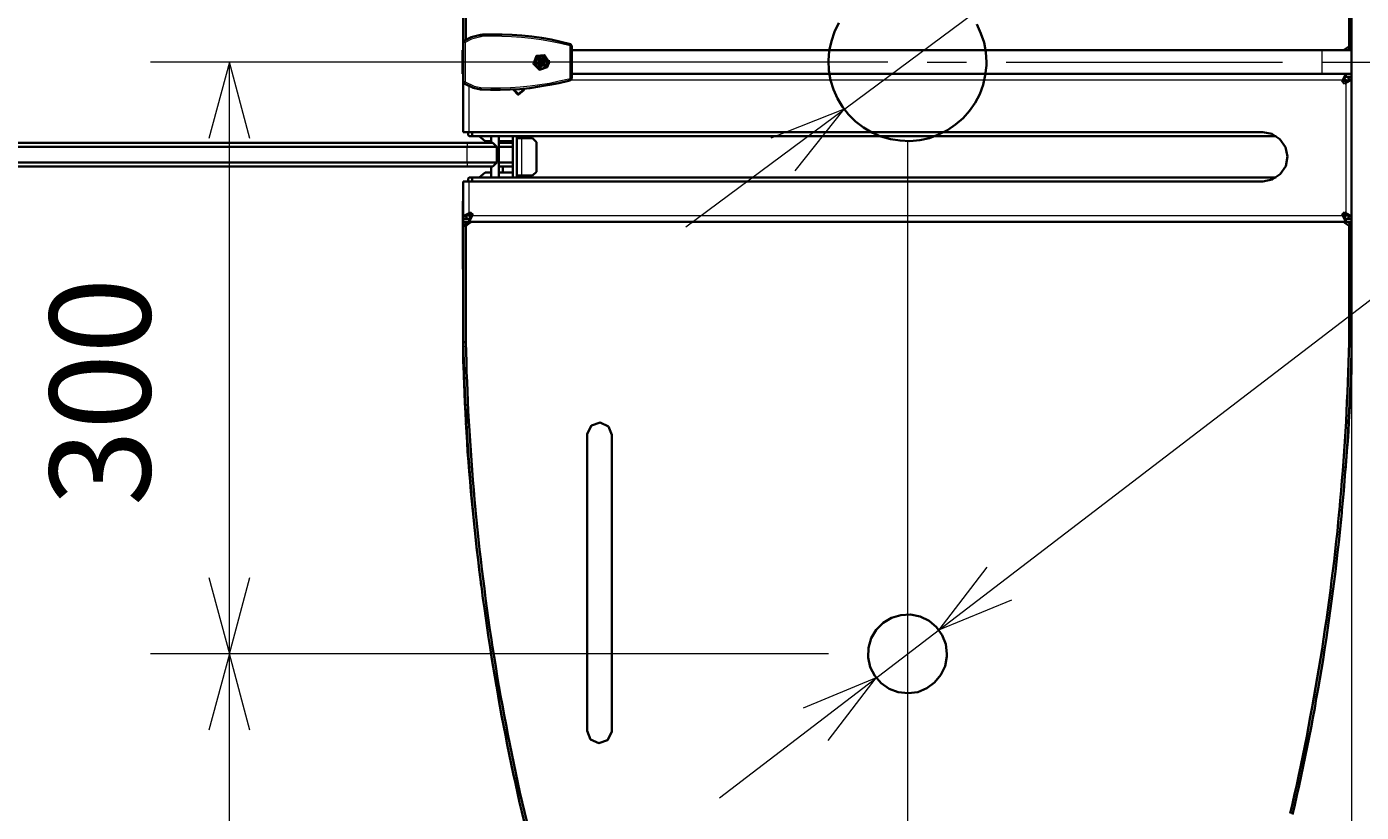
# Model space of a CAD drawing. Units: millimetres. Extents: x 0 to 420, y 0 to 297.
# Drawn here: x 139 to 173, y 62 to 82 of the extents above; entities that cross this region are included whole.
import ezdxf

# ---------------------------------------------------------------- set-up
doc = ezdxf.new("R2010")
doc.units = ezdxf.units.MM
doc.header["$MEASUREMENT"] = 0
doc.layers.add('Calque 1', color=7, linetype='Continuous', lineweight=0)

# ---------------------------------------------------------------- blocks, each defined once
blk = doc.blocks.new('Block_45')
at = {"layer": 'Calque 1', "insert": (142.625, 70.044), "char_height": 0.2, "attachment_point": 7, "rotation": 90}
blk.add_mtext('\\C1;\\FMonospace 821 BT|b0|i0|c1;\\H2.550118;\\W1.000000;300', dxfattribs=at)

msp = doc.modelspace()

# ---------------------------------------------------------------- linework, layer by layer
at = {"layer": 'Calque 1', "color": 1, "lineweight": 13}
for p, q in [((156.185, 77.124), (176.234, 92.022)), ((159.801, 81.298), (142.625, 81.298)), ((144.625, 66.298), (144.625, 81.298)), ((161.802, 79.297), (161.802, 34.05)), ((161.802, 79.297), (161.802, 34.05)), ((173.052, 78.998), (173.052, 34.05)), ((159.801, 66.298), (142.625, 66.298)), ((159.801, 66.298), (142.625, 66.298)), ((144.625, 51.297), (144.625, 66.298))]:
    msp.add_line(p, q, dxfattribs=at)
at = {"layer": 'Calque 1', "color": 7, "lineweight": 35}
for p, q in [((150.551, 88.399), (150.551, 81.696)), ((150.618, 88.396), (150.618, 81.866)), ((172.988, 81.696), (172.988, 88.396)), ((173.052, 81.696), (173.052, 88.399)), ((150.551, 85.065), (150.548, 79.671)), ((150.576, 81.837), (150.551, 81.795)), ((150.989, 81.993), (150.989, 81.979)), ((150.989, 81.979), (150.996, 81.943)), ((150.53, 81.601), (150.551, 81.601)), ((150.53, 80.998), (150.53, 81.601)), ((150.551, 80.8), (150.551, 81.795)), ((150.551, 81.795), (150.551, 81.693)), ((153.254, 81.71), (153.293, 81.739)), ((153.303, 81.71), (153.264, 81.756)), ((153.303, 81.71), (153.303, 80.885)), ((153.303, 81.598), (172.847, 81.598)), ((153.303, 81.598), (172.304, 81.598)), ((173.052, 81.598), (172.304, 81.598)), ((172.847, 81.598), (172.953, 81.598)), ((172.953, 81.598), (173.052, 81.696)), ((173.052, 81.696), (172.988, 81.696)), ((173.052, 81.696), (173.052, 81.598)), ((173.052, 81.696), (173.052, 81.598)), ((173.052, 80.998), (173.052, 81.598)), ((152.478, 81.298), (152.418, 81.287)), ((152.495, 81.294), (152.418, 81.287)), ((152.418, 81.287), (152.495, 81.294)), ((152.418, 81.287), (152.481, 81.287)), ((152.418, 81.287), (152.418, 81.287)), ((152.453, 81.379), (152.435, 81.354)), ((152.435, 81.354), (152.478, 81.312)), ((152.435, 81.354), (152.499, 81.315)), ((152.446, 81.227), (152.502, 81.276)), ((152.446, 81.227), (152.467, 81.206)), ((152.502, 81.34), (152.453, 81.379)), ((152.453, 81.379), (152.506, 81.319)), ((152.467, 81.206), (152.509, 81.273)), ((152.478, 81.298), (152.478, 81.312)), ((152.478, 81.312), (152.495, 81.308)), ((152.478, 81.298), (152.495, 81.298)), ((152.481, 81.273), (152.478, 81.269)), ((152.481, 81.287), (152.495, 81.291)), ((152.481, 81.273), (152.481, 81.287)), ((152.499, 81.315), (152.495, 81.298)), ((152.495, 81.298), (152.495, 81.294)), ((152.495, 81.294), (152.502, 81.276)), ((152.495, 81.294), (152.495, 81.294)), ((152.513, 81.326), (152.499, 81.315)), ((152.502, 81.34), (152.516, 81.344)), ((152.502, 81.34), (152.513, 81.326)), ((152.502, 81.276), (152.509, 81.273)), ((152.506, 81.248), (152.509, 81.252)), ((152.509, 81.273), (152.527, 81.266)), ((152.52, 81.252), (152.509, 81.252)), ((152.52, 81.326), (152.513, 81.326)), ((152.516, 81.407), (152.516, 81.344)), ((152.52, 81.407), (152.516, 81.407)), ((152.516, 81.407), (152.523, 81.326)), ((152.516, 81.344), (152.52, 81.326)), ((152.527, 81.344), (152.52, 81.407)), ((152.52, 81.407), (152.523, 81.326)), ((152.523, 81.326), (152.52, 81.326)), ((152.52, 81.252), (152.523, 81.266)), ((152.523, 81.326), (152.523, 81.326)), ((152.541, 81.322), (152.523, 81.326)), ((152.523, 81.252), (152.531, 81.188)), ((152.527, 81.344), (152.541, 81.344)), ((152.527, 81.344), (152.527, 81.326)), ((152.527, 81.266), (152.531, 81.269)), ((152.531, 81.188), (152.527, 81.266)), ((152.527, 81.266), (152.527, 81.266)), ((152.531, 81.188), (152.527, 81.266)), ((152.531, 81.269), (152.538, 81.269)), ((152.534, 81.252), (152.531, 81.269)), ((152.531, 81.188), (152.534, 81.252)), ((152.531, 81.188), (152.531, 81.188)), ((152.548, 81.252), (152.534, 81.252)), ((152.538, 81.269), (152.552, 81.28)), ((152.548, 81.252), (152.538, 81.269)), ((152.583, 81.389), (152.541, 81.322)), ((152.545, 81.347), (152.541, 81.344)), ((152.548, 81.319), (152.541, 81.322)), ((152.598, 81.217), (152.545, 81.276)), ((152.605, 81.368), (152.548, 81.319)), ((152.555, 81.301), (152.548, 81.319)), ((152.548, 81.252), (152.598, 81.217)), ((152.552, 81.28), (152.555, 81.298)), ((152.573, 81.28), (152.552, 81.287)), ((152.615, 81.241), (152.552, 81.28)), ((152.569, 81.308), (152.555, 81.305)), ((152.633, 81.308), (152.555, 81.301)), ((152.633, 81.308), (152.555, 81.301)), ((152.555, 81.301), (152.555, 81.301)), ((152.555, 81.298), (152.555, 81.301)), ((152.569, 81.294), (152.555, 81.298)), ((152.569, 81.322), (152.569, 81.326)), ((152.569, 81.322), (152.569, 81.308)), ((152.633, 81.308), (152.569, 81.308)), ((152.569, 81.294), (152.633, 81.308)), ((152.569, 81.294), (152.573, 81.28)), ((152.615, 81.241), (152.573, 81.28)), ((152.605, 81.368), (152.583, 81.389)), ((152.598, 81.217), (152.615, 81.241)), ((152.633, 81.308), (152.633, 81.308)), ((152.721, 81.344), (152.721, 81.252)), ((150.53, 80.998), (150.551, 80.998)), ((150.551, 80.903), (150.551, 80.8)), ((150.551, 80.8), (150.576, 80.758)), ((150.551, 80.8), (150.551, 79.523)), ((153.254, 80.885), (153.293, 80.857)), ((153.264, 80.839), (153.303, 80.885)), ((153.303, 80.998), (172.304, 80.998)), ((173.052, 80.998), (172.304, 80.998)), ((172.805, 80.821), (172.829, 80.846)), ((172.875, 80.751), (172.805, 80.821)), ((172.826, 80.821), (172.805, 80.821)), ((172.826, 80.843), (172.826, 80.821)), ((172.826, 80.8), (172.826, 80.821)), ((172.826, 80.821), (172.928, 80.821)), ((172.907, 80.998), (172.829, 80.846)), ((172.907, 80.924), (172.829, 80.846)), ((172.868, 80.885), (172.928, 80.821)), ((172.903, 80.776), (173.052, 80.853)), ((172.903, 80.776), (172.978, 80.853)), ((172.907, 80.924), (172.907, 80.998)), ((173.052, 80.924), (172.907, 80.924)), ((172.928, 80.821), (172.928, 80.8)), ((172.978, 80.917), (172.978, 80.853)), ((172.978, 80.917), (173.052, 80.917)), ((173.052, 80.853), (172.978, 80.853)), ((173.052, 80.998), (173.052, 80.924)), ((173.052, 80.924), (173.052, 80.917)), ((173.052, 80.924), (173.052, 80.917)), ((173.052, 80.917), (173.052, 80.853)), ((173.052, 77.392), (173.052, 80.853)), ((150.996, 80.652), (150.989, 80.617)), ((150.989, 80.617), (150.989, 80.603)), ((152.072, 80.606), (152.072, 80.627)), ((152.086, 80.606), (152.086, 80.627)), ((172.903, 80.776), (172.875, 80.751)), ((150.548, 79.671), (150.551, 79.64)), ((150.551, 79.523), (150.703, 79.523)), ((150.678, 79.523), (150.678, 79.449)), ((150.678, 79.449), (150.703, 79.424)), ((150.703, 79.523), (170.801, 79.523)), ((150.777, 79.523), (150.777, 79.424)), ((150.65, 79.149), (132.623, 79.149)), ((132.726, 79.252), (150.65, 79.252)), ((151.299, 79.252), (150.65, 79.252)), ((150.65, 79.149), (151.398, 79.149)), ((150.777, 79.424), (150.703, 79.424)), ((171.143, 79.424), (150.777, 79.424)), ((150.954, 79.424), (151.102, 79.297)), ((151.253, 79.297), (151.102, 79.297)), ((151.253, 79.252), (151.253, 79.424)), ((151.299, 79.252), (151.398, 79.149)), ((151.398, 79.149), (151.398, 78.751)), ((151.451, 78.373), (151.451, 79.424)), ((151.804, 79.297), (151.451, 79.297)), ((151.451, 79.252), (151.804, 79.252)), ((151.804, 79.149), (151.451, 79.149)), ((151.553, 79.252), (151.553, 79.297)), ((151.804, 78.373), (151.804, 79.424)), ((151.903, 79.424), (151.903, 79.371)), ((151.903, 78.373), (151.903, 79.424)), ((152.026, 79.371), (151.903, 79.371)), ((151.903, 78.423), (151.903, 79.371)), ((151.977, 79.424), (151.977, 79.371)), ((152.301, 79.371), (152.026, 79.371)), ((152.404, 79.273), (152.301, 79.371)), ((152.404, 79.273), (152.404, 78.521)), ((132.623, 78.751), (150.65, 78.751)), ((150.65, 78.652), (132.726, 78.652)), ((151.398, 78.751), (150.65, 78.751)), ((150.65, 78.652), (151.299, 78.652)), ((151.102, 78.497), (150.954, 78.373)), ((151.102, 78.497), (151.253, 78.497)), ((151.253, 78.373), (151.253, 78.652)), ((151.398, 78.751), (151.299, 78.652)), ((151.451, 78.751), (151.804, 78.751)), ((151.804, 78.652), (151.451, 78.652)), ((151.451, 78.497), (151.804, 78.497)), ((151.553, 78.497), (151.553, 78.652)), ((152.301, 78.423), (152.404, 78.521)), ((150.703, 78.274), (150.551, 78.274)), ((150.551, 78.274), (150.551, 77.392)), ((150.551, 78.14), (150.551, 78.126)), ((150.551, 78.137), (150.551, 78.126)), ((150.551, 78.126), (150.551, 75.801)), ((150.551, 77.53), (150.551, 78.126)), ((150.703, 78.373), (150.678, 78.348)), ((150.678, 78.274), (150.678, 78.348)), ((150.703, 78.373), (150.777, 78.373)), ((170.801, 78.274), (150.703, 78.274)), ((150.777, 78.373), (171.143, 78.373)), ((150.777, 78.373), (150.777, 78.274)), ((151.804, 78.373), (150.777, 78.373)), ((151.903, 78.423), (152.026, 78.423)), ((151.903, 78.373), (151.903, 78.423)), ((151.977, 78.373), (151.977, 78.423)), ((152.301, 78.423), (152.026, 78.423)), ((150.541, 77.77), (150.551, 77.77)), ((150.544, 74.32), (150.541, 77.77)), ((150.703, 77.47), (150.551, 77.392)), ((150.703, 77.47), (150.629, 77.396)), ((150.678, 77.424), (150.678, 77.445)), ((150.738, 77.361), (150.678, 77.424)), ((150.777, 77.424), (150.678, 77.424)), ((150.703, 77.47), (150.728, 77.495)), ((150.728, 77.495), (150.798, 77.424)), ((150.798, 77.424), (150.774, 77.399)), ((150.777, 77.445), (150.777, 77.424)), ((150.777, 77.424), (150.798, 77.424)), ((150.777, 77.403), (150.777, 77.424)), ((172.805, 77.424), (172.875, 77.495)), ((172.829, 77.399), (172.805, 77.424)), ((172.805, 77.424), (172.826, 77.424)), ((172.826, 77.424), (172.826, 77.445)), ((172.826, 77.403), (172.826, 77.424)), ((172.928, 77.424), (172.826, 77.424)), ((172.868, 77.361), (172.928, 77.424)), ((172.875, 77.495), (172.903, 77.47)), ((173.052, 77.392), (172.903, 77.47)), ((172.978, 77.396), (172.903, 77.47)), ((172.928, 77.445), (172.928, 77.424)), ((150.551, 77.396), (150.629, 77.396)), ((150.551, 77.329), (150.551, 77.396)), ((150.551, 77.322), (150.551, 77.329)), ((150.629, 77.329), (150.551, 77.329)), ((150.7, 77.322), (150.551, 77.322)), ((150.551, 77.248), (150.551, 77.322)), ((150.551, 77.149), (150.551, 77.248)), ((150.654, 77.248), (150.551, 77.149)), ((150.7, 77.248), (150.551, 77.248)), ((150.551, 77.149), (150.618, 77.149)), ((150.551, 77.149), (150.551, 74.196)), ((150.618, 77.149), (150.618, 74.2)), ((150.629, 77.329), (150.629, 77.396)), ((150.76, 77.248), (150.657, 77.248)), ((150.7, 77.248), (150.774, 77.399)), ((150.7, 77.322), (150.774, 77.399)), ((150.7, 77.322), (150.7, 77.248)), ((150.7, 77.248), (172.907, 77.248)), ((172.847, 77.248), (150.76, 77.248)), ((172.829, 77.399), (172.907, 77.248)), ((172.829, 77.399), (172.907, 77.322)), ((172.946, 77.248), (172.847, 77.248)), ((172.907, 77.248), (172.907, 77.322)), ((173.052, 77.322), (172.907, 77.322)), ((173.052, 77.248), (172.907, 77.248)), ((172.953, 77.248), (173.052, 77.149)), ((172.978, 77.396), (172.978, 77.329)), ((172.978, 77.396), (173.052, 77.396)), ((172.978, 77.329), (173.052, 77.329)), ((172.988, 74.2), (172.988, 77.149)), ((172.988, 77.149), (173.052, 77.149)), ((173.052, 77.396), (173.052, 77.329)), ((173.052, 77.329), (173.052, 77.322)), ((173.052, 77.329), (173.052, 77.322)), ((173.052, 77.248), (173.052, 77.322)), ((173.052, 77.248), (173.052, 77.149)), ((173.052, 77.248), (173.052, 77.149)), ((173.052, 74.196), (173.052, 77.149)), ((150.551, 74.32), (150.544, 74.32)), ((150.551, 73.681), (150.551, 74.32)), ((150.618, 74.2), (150.551, 74.196)), ((150.551, 74.168), (150.555, 73.66)), ((150.555, 73.611), (150.555, 74.097)), ((172.988, 74.2), (173.037, 74.196)), ((173.037, 74.196), (173.052, 74.196)), ((173.052, 74.196), (173.052, 73.54)), ((173.052, 74.186), (173.052, 73.533)), ((150.551, 73.681), (150.555, 73.611)), ((150.555, 73.66), (150.555, 73.656)), ((173.052, 73.537), (173.052, 73.54)), ((173.052, 73.533), (173.052, 73.537)), ((150.611, 72.164), (150.622, 72.164)), ((153.691, 71.847), (153.691, 64.347)), ((154.316, 64.347), (154.316, 71.847))]:
    msp.add_line(p, q, dxfattribs=at)
at = {"layer": 'Calque 1', "color": 7, "lineweight": 13}
for p, q in [((150.601, 81.795), (150.576, 81.837)), ((150.601, 81.795), (150.551, 81.795)), ((150.601, 81.795), (150.601, 80.8)), ((153.254, 80.885), (153.254, 81.71)), ((172.304, 80.998), (172.304, 81.598)), ((152.481, 81.273), (152.499, 81.284)), ((152.509, 81.252), (152.513, 81.269)), ((152.541, 81.344), (152.534, 81.326)), ((152.569, 81.322), (152.552, 81.312)), ((150.601, 80.8), (150.551, 80.8)), ((150.576, 80.758), (150.601, 80.8)), ((153.285, 80.846), (172.829, 80.846)), ((150.703, 79.523), (150.703, 80.687)), ((172.903, 80.776), (172.903, 77.47)), ((150.65, 79.252), (150.65, 79.149)), ((150.65, 78.751), (150.65, 79.149)), ((152.026, 79.371), (152.026, 78.423)), ((152.079, 79.371), (152.079, 79.424)), ((150.65, 78.751), (150.65, 78.652)), ((150.703, 77.47), (150.703, 78.274)), ((152.079, 78.373), (152.079, 78.423)), ((172.829, 77.399), (150.774, 77.399))]:
    msp.add_line(p, q, dxfattribs=at)
at = {"layer": 'Calque 1', "color": 6, "lineweight": 13}
msp.add_line((157.039, 62.65), (175.729, 76.958), dxfattribs=at)
at = {"layer": 'Calque 1', "color": 1, "lineweight": 35}
for points in [[(160.066, 82.292), (159.957, 82.067), (159.875, 81.83), (159.822, 81.587), (159.801, 81.34), (159.812, 81.09), (159.854, 80.843), (159.925, 80.606), (160.027, 80.377), (160.158, 80.162), (160.309, 79.968), (160.486, 79.791), (160.687, 79.64), (160.902, 79.513), (161.131, 79.414), (161.371, 79.347), (161.615, 79.308), (161.865, 79.297), (162.116, 79.322), (162.359, 79.375), (162.592, 79.46), (162.814, 79.573), (163.022, 79.714), (163.209, 79.876), (163.375, 80.063), (163.516, 80.268), (163.632, 80.49), (163.717, 80.723), (163.774, 80.966), (163.802, 81.217), (163.802, 81.298)], [(163.802, 81.298), (163.788, 81.548), (163.742, 81.792), (163.664, 82.028), (163.558, 82.257)]]:
    msp.add_lwpolyline(points, dxfattribs=at)
at = {"layer": 'Calque 1', "color": 7, "lineweight": 35}
for points in [[(150.989, 81.993), (150.749, 81.929), (150.576, 81.837)], [(153.264, 81.756), (153.021, 81.816), (152.777, 81.869), (152.531, 81.911), (152.284, 81.947), (152.037, 81.971), (151.786, 81.993), (151.536, 82), (151.285, 82.003), (151.035, 81.996), (150.989, 81.993)], [(152.725, 81.298), (152.612, 81.478), (152.404, 81.456), (152.329, 81.255), (152.478, 81.104), (152.679, 81.171), (152.725, 81.298)], [(172.847, 81.598), (172.9, 81.633), (172.97, 81.686), (172.988, 81.696)], [(152.696, 81.298), (152.58, 81.46), (152.386, 81.4), (152.386, 81.199), (152.576, 81.132), (152.696, 81.294), (152.696, 81.298)], [(152.478, 81.269), (152.46, 81.248), (152.446, 81.227)], [(152.467, 81.206), (152.485, 81.227), (152.506, 81.248)], [(152.583, 81.389), (152.562, 81.368), (152.545, 81.347)], [(152.569, 81.326), (152.587, 81.347), (152.605, 81.368)], [(150.989, 80.603), (151.239, 80.592), (151.486, 80.592), (151.737, 80.603), (151.987, 80.617), (152.234, 80.641), (152.485, 80.677), (152.732, 80.719), (152.975, 80.768), (153.218, 80.825), (153.264, 80.839)], [(150.576, 80.758), (150.798, 80.649), (150.989, 80.603)], [(151.818, 80.606), (151.945, 80.472), (152.086, 80.589), (152.086, 80.606)], [(151.832, 80.606), (151.952, 80.486), (152.072, 80.606)], [(170.801, 78.274), (171.044, 78.32), (171.245, 78.458), (171.383, 78.662), (171.429, 78.902), (171.376, 79.142), (171.238, 79.347), (171.034, 79.477), (170.801, 79.523)], [(150.76, 77.248), (150.703, 77.212), (150.636, 77.16), (150.618, 77.149)], [(172.988, 77.149), (172.918, 77.202), (172.882, 77.227), (172.847, 77.248)], [(150.551, 74.196), (150.558, 73.949), (150.566, 73.699), (150.573, 73.448), (150.583, 73.198), (150.59, 72.947), (150.601, 72.697), (150.615, 72.45), (150.629, 72.2), (150.643, 71.949), (150.657, 71.699), (150.675, 71.452), (150.693, 71.201), (150.71, 70.951), (150.728, 70.704), (150.749, 70.453), (150.77, 70.206), (150.795, 69.956), (150.795, 69.935)], [(150.618, 74.2), (150.622, 73.949), (150.629, 73.699), (150.636, 73.448), (150.647, 73.198), (150.657, 72.947), (150.668, 72.7), (150.678, 72.45), (150.693, 72.2), (150.707, 71.949), (150.721, 71.702), (150.738, 71.452), (150.756, 71.201), (150.774, 70.954), (150.795, 70.704), (150.816, 70.453), (150.837, 70.206), (150.858, 69.956), (150.862, 69.942)], [(172.745, 69.942), (172.766, 70.189), (172.787, 70.439), (172.808, 70.69), (172.829, 70.937), (172.847, 71.187), (172.865, 71.437), (172.882, 71.684), (172.896, 71.935), (172.911, 72.185), (172.925, 72.436), (172.935, 72.683), (172.949, 72.933), (172.956, 73.184), (172.967, 73.434), (172.974, 73.685), (172.981, 73.935), (172.988, 74.182), (172.988, 74.2)], [(172.808, 69.935), (172.833, 70.185), (172.854, 70.432), (172.875, 70.683), (172.893, 70.933), (172.914, 71.18), (172.932, 71.43), (172.946, 71.681), (172.963, 71.928), (172.978, 72.178), (172.988, 72.429), (173.002, 72.679), (173.013, 72.93), (173.023, 73.177), (173.03, 73.427), (173.041, 73.678), (173.048, 73.928), (173.052, 74.179), (173.052, 74.196)], [(150.555, 73.656), (150.562, 73.406), (150.573, 73.156), (150.583, 72.905), (150.594, 72.658), (150.608, 72.408), (150.622, 72.157), (150.64, 71.907), (150.654, 71.66), (150.671, 71.409), (150.693, 71.159), (150.71, 70.912), (150.731, 70.661), (150.753, 70.411), (150.76, 70.344)], [(150.555, 73.611), (150.566, 73.36), (150.573, 73.11), (150.587, 72.863), (150.597, 72.612), (150.611, 72.362), (150.626, 72.111), (150.64, 71.864), (150.657, 71.614), (150.675, 71.363), (150.696, 71.116), (150.714, 70.866), (150.735, 70.616), (150.756, 70.369), (150.76, 70.344)], [(172.896, 70.944), (172.914, 71.194), (172.935, 71.441), (172.953, 71.692), (172.97, 71.942), (172.985, 72.189), (172.999, 72.439), (173.013, 72.69), (173.027, 72.94), (173.037, 73.187), (173.048, 73.438), (173.052, 73.533)], [(150.615, 72.164), (150.629, 71.914), (150.647, 71.667), (150.661, 71.416), (150.682, 71.166), (150.7, 70.919), (150.721, 70.668), (150.742, 70.418), (150.767, 70.171), (150.791, 69.921), (150.816, 69.674), (150.841, 69.423), (150.869, 69.176), (150.897, 68.926), (150.925, 68.679), (150.957, 68.432), (150.989, 68.181), (151.007, 68.023)], [(154.316, 71.847), (154.227, 72.062), (154.019, 72.161), (153.797, 72.083), (153.691, 71.878), (153.691, 71.847)], [(150.795, 69.935), (150.82, 69.688), (150.844, 69.437), (150.872, 69.19), (150.897, 68.94), (150.925, 68.693), (150.957, 68.442), (150.985, 68.195), (151.017, 67.949), (151.049, 67.702), (151.084, 67.451), (151.119, 67.204), (151.155, 66.957), (151.19, 66.71), (151.229, 66.463), (151.268, 66.216), (151.306, 65.969), (151.349, 65.723), (151.391, 65.476), (151.433, 65.229), (151.479, 64.985), (151.522, 64.738), (151.571, 64.491), (151.617, 64.248), (151.666, 64.001), (151.716, 63.758), (151.765, 63.511), (151.818, 63.267), (151.871, 63.024), (151.924, 62.777), (151.977, 62.533), (152.033, 62.29), (152.09, 62.047)], [(150.862, 69.942), (150.887, 69.691), (150.911, 69.444), (150.936, 69.194), (150.964, 68.947), (150.992, 68.7), (151.021, 68.449), (151.052, 68.203), (151.084, 67.952), (151.116, 67.705), (151.148, 67.458), (151.183, 67.211), (151.218, 66.964), (151.257, 66.717), (151.292, 66.47), (151.331, 66.223), (151.373, 65.977), (151.412, 65.73), (151.455, 65.483), (151.497, 65.236), (151.543, 64.989), (151.589, 64.745), (151.634, 64.498), (151.68, 64.251), (151.73, 64.008), (151.779, 63.761), (151.829, 63.518), (151.881, 63.274), (151.934, 63.027), (151.987, 62.784), (152.044, 62.54), (152.1, 62.297), (152.157, 62.054)], [(171.496, 62.251), (171.552, 62.495), (171.605, 62.738), (171.662, 62.981), (171.715, 63.228), (171.764, 63.472), (171.817, 63.715), (171.866, 63.962), (171.916, 64.206), (171.962, 64.452), (172.007, 64.696), (172.053, 64.943), (172.099, 65.19), (172.141, 65.437), (172.184, 65.684), (172.226, 65.927), (172.265, 66.174), (172.304, 66.421), (172.343, 66.668), (172.378, 66.918), (172.417, 67.165), (172.448, 67.412), (172.484, 67.659), (172.515, 67.906), (172.547, 68.157), (172.579, 68.404), (172.607, 68.651), (172.635, 68.901), (172.664, 69.148), (172.692, 69.398), (172.716, 69.645), (172.741, 69.896), (172.745, 69.942)], [(171.559, 62.23), (171.612, 62.473), (171.669, 62.717), (171.722, 62.964), (171.775, 63.207), (171.827, 63.451), (171.877, 63.698), (171.926, 63.941), (171.976, 64.188), (172.025, 64.431), (172.071, 64.678), (172.117, 64.922), (172.159, 65.169), (172.205, 65.416), (172.247, 65.663), (172.286, 65.909), (172.328, 66.156), (172.367, 66.403), (172.406, 66.65), (172.441, 66.897), (172.477, 67.144), (172.512, 67.391), (172.547, 67.638), (172.579, 67.889), (172.611, 68.135), (172.642, 68.382), (172.671, 68.633), (172.699, 68.88), (172.727, 69.127), (172.752, 69.377), (172.78, 69.624), (172.805, 69.875), (172.808, 69.935)], [(153.691, 64.347), (153.776, 64.131), (153.987, 64.036), (154.206, 64.11), (154.312, 64.318), (154.316, 64.347)]]:
    msp.add_lwpolyline(points, dxfattribs=at)
at = {"layer": 'Calque 1', "color": 7, "lineweight": 13}
for points in [[(150.996, 81.943), (150.756, 81.88), (150.601, 81.795)], [(153.254, 81.71), (153.01, 81.77), (152.763, 81.82), (152.52, 81.862), (152.269, 81.897), (152.023, 81.922), (151.772, 81.943), (151.525, 81.95), (151.275, 81.954), (151.024, 81.947), (150.996, 81.943)], [(152.668, 81.298), (152.545, 81.439), (152.386, 81.333), (152.471, 81.167), (152.65, 81.227), (152.668, 81.298)], [(150.601, 80.8), (150.827, 80.691), (150.996, 80.652)], [(150.996, 80.652), (151.246, 80.645), (151.493, 80.645), (151.744, 80.652), (151.994, 80.67), (152.241, 80.694), (152.492, 80.73), (152.735, 80.768), (152.982, 80.821), (153.225, 80.878), (153.254, 80.885)]]:
    msp.add_lwpolyline(points, dxfattribs=at)
at = {"layer": 'Calque 1', "color": 1, "lineweight": 13}
for points in [[(145.143, 79.364), (144.625, 81.298), (144.106, 79.364)], [(158.955, 78.539), (160.196, 80.105), (158.337, 79.368)], [(142.625, 70.044)], [(144.106, 68.231), (144.625, 66.298), (145.143, 68.231)], [(145.143, 64.364), (144.625, 66.298), (144.106, 64.364)]]:
    msp.add_lwpolyline(points, dxfattribs=at)
at = {"layer": 'Calque 1', "color": 6, "lineweight": 13}
for points in [[(163.816, 68.492), (162.595, 66.904), (164.444, 67.67)], [(159.791, 64.103), (161.008, 65.691), (159.159, 64.925)]]:
    msp.add_lwpolyline(points, dxfattribs=at)
at = {"layer": 'Calque 1', "color": 6, "lineweight": 35}
msp.add_lwpolyline([(162.803, 66.298), (162.772, 66.544), (162.68, 66.774), (162.535, 66.975), (162.348, 67.137), (162.123, 67.243), (161.883, 67.296), (161.632, 67.282), (161.396, 67.211), (161.184, 67.084), (161.008, 66.908), (160.884, 66.693), (160.814, 66.453), (160.807, 66.206), (160.86, 65.962), (160.972, 65.744), (161.135, 65.553), (161.336, 65.412), (161.569, 65.324), (161.816, 65.299), (162.063, 65.331), (162.292, 65.426), (162.489, 65.571), (162.648, 65.765), (162.754, 65.987), (162.8, 66.234), (162.803, 66.298)], dxfattribs=at)
at = {"layer": 'Calque 1', "color": 7, "lineweight": 13}
msp.add_open_spline([(153.303, 81.298), (153.303, 81.298), (152.301, 81.298), (152.301, 81.298), (152.301, 81.298), (151.402, 81.298), (151.402, 81.298)], degree=3, knots=[0, 0, 0, 0, 1, 1, 1, 2, 2, 2, 2], dxfattribs=at)
for points in [[(161.304, 81.298), (161.304, 81.298), (154.301, 81.298), (154.301, 81.298)], [(162.302, 81.298), (162.302, 81.298), (163.301, 81.298), (163.301, 81.298)], [(164.303, 81.298), (164.303, 81.298), (171.302, 81.298), (171.302, 81.298)], [(172.304, 81.298), (172.304, 81.298), (174.202, 81.298), (174.202, 81.298)]]:
    msp.add_open_spline(points, degree=3, dxfattribs=at)

# ---------------------------------------------------------------- block references
at = {"layer": 'Calque 1'}
msp.add_blockref('Block_45', (0, 0), dxfattribs=at)

doc.saveas('drawing.dxf')
